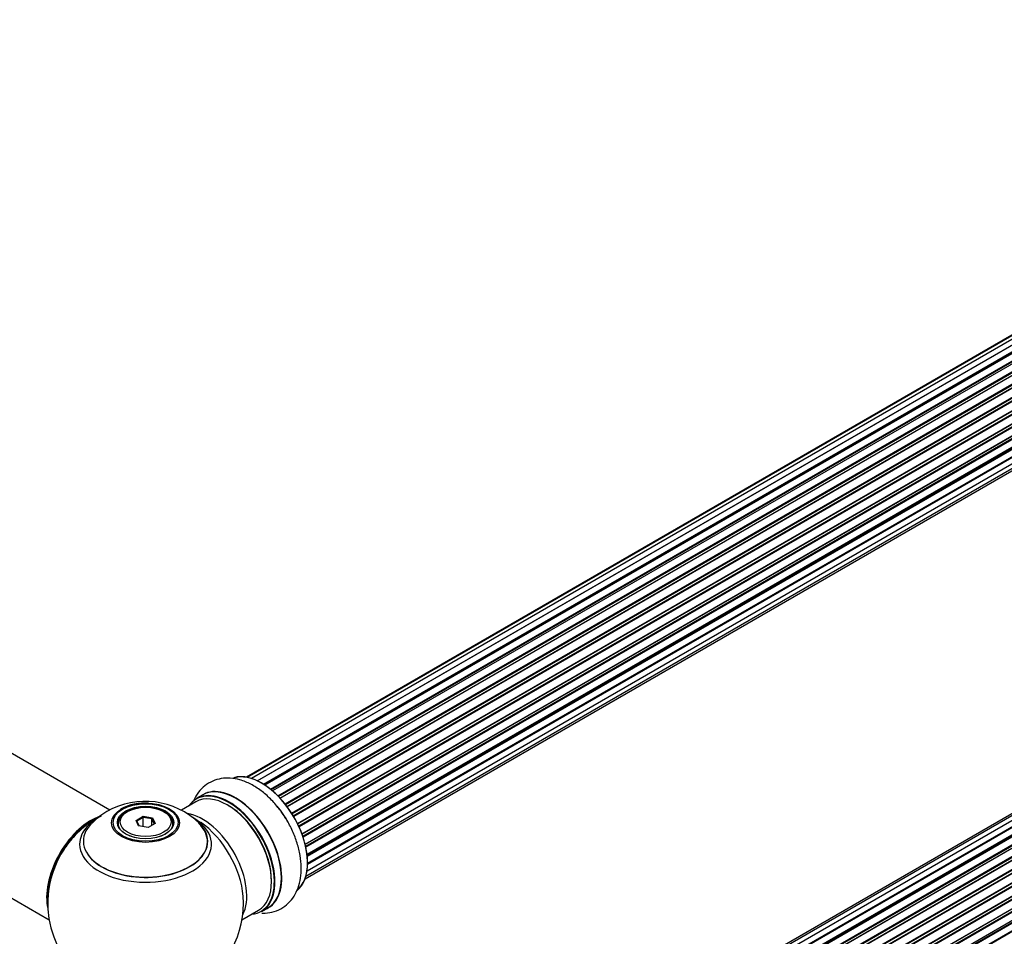
# Model space of a CAD drawing. Units: millimetres. Extents: x 0 to 1441, y 0 to 2786.
# Drawn here: x 953 to 1205, y 790 to 1024 of the extents above; entities that cross this region are included whole.
import ezdxf
from ezdxf import colors
from ezdxf.entities.mleader import LeaderData, LeaderLine
from ezdxf.math import Vec2, Vec3

# ---------------------------------------------------------------- set-up
doc = ezdxf.new("R2010")
doc.units = ezdxf.units.MM
doc.layers.add('DV6_Défaut', color=7, linetype='Continuous')
doc.layers.add('Défaut', color=7, linetype='Continuous')

# ---------------------------------------------------------------- blocks, each defined once
blk = doc.blocks.new('_DOT')
at = {"color": 0}
blk.add_line((0, 0), (-1, 0), dxfattribs=at)
at = {"color": 0, "const_width": 0.333}
blk.add_lwpolyline([(-0.1665, 0, 1), (0.1665, 0, 1)], format="xyb", close=True, dxfattribs=at)
blk = doc.blocks.new('SE5')
at = {"layer": 'DV6_Défaut', "color": 7, "linetype": 'Continuous'}
for p, q in [((1336.54, 1018.14), (1011.1, 830.25)), ((1338.08, 1018.86), (1011.33, 830.21)), ((1339.87, 1019.02), (1012.37, 829.93)), ((1013.85, 829.35), (1340.98, 1018.22)), ((1341.84, 1018.62), (1013.95, 829.31)), ((1015.42, 828.5), (1343.01, 1017.63)), ((1343.16, 1017.44), (1015.65, 828.35)), ((1343.9, 1017.68), (1015.8, 828.25)), ((1017.23, 827.22), (1345.1, 1016.51)), ((1345.23, 1016.29), (1017.44, 827.05)), ((1345.96, 1016.24), (1017.78, 826.77)), ((1019.13, 825.51), (1347.16, 1014.9)), ((1347.26, 1014.67), (1019.31, 825.33)), ((1019.67, 824.94), (1347.65, 1014.3)), ((1347.92, 1014.37), (1019.73, 824.88)), ((1020.97, 823.43), (1349.1, 1012.87)), ((1349.17, 1012.64), (1021.12, 823.24)), ((1021.46, 822.79), (1349.52, 1012.2)), ((1349.72, 1012.14), (1021.55, 822.67)), ((1022.66, 821.05), (1350.84, 1010.52)), ((1350.87, 1010.3), (1022.78, 820.87)), ((1023.08, 820.38), (1351.17, 1009.8)), ((1351.35, 1009.69), (1023.18, 820.21)), ((1024.12, 818.47), (1352.29, 1007.94)), ((1352.28, 1007.74), (1024.2, 818.32)), ((1024.45, 817.8), (1352.53, 1007.21)), ((1352.7, 1007.06), (1024.54, 817.6)), ((1025.28, 815.8), (1353.47, 1005.28)), ((1353.36, 1005.08), (1025.33, 815.69)), ((1025.51, 815.17), (1353.52, 1004.54)), ((1353.68, 1004.36), (1025.59, 814.93)), ((1026.12, 813.13), (1354.31, 1002.61)), ((1354.04, 1002.43), (1026.12, 813.11)), ((1026.24, 812.61), (1354.12, 1001.91)), ((1354.26, 1001.7), (1026.3, 812.35)), ((1026.6, 810.57), (1354.74, 1000.03)), ((1026.63, 810.25), (1354.3, 999.43)), ((1354.4, 999.2), (1026.66, 809.98)), ((1354.11, 996.98), (1026.72, 807.96)), ((1026.73, 808.26), (1354.74, 997.64)), ((1026.73, 808.24), (1354.04, 997.21)), ((1026.58, 806.33), (1354.31, 995.55)), ((1026.08, 804.3), (1352.25, 992.62)), ((1026.29, 804.95), (1353.47, 993.85)), ((1337.27, 896.3), (1011.1, 707.98)), ((1338.95, 896.73), (1011.77, 707.84)), ((1340.84, 896.62), (1013.11, 707.4)), ((1342.86, 895.94), (1014.85, 706.56)), ((1014.59, 706.71), (1341.98, 895.73)), ((1342.14, 895.54), (1014.83, 706.57)), ((1016.31, 705.64), (1344.05, 894.87)), ((1344.19, 894.66), (1016.53, 705.48)), ((1344.93, 894.75), (1016.79, 705.29)), ((1018.18, 704.14), (1346.14, 893.49)), ((1346.25, 893.27), (1018.37, 703.97)), ((1018.74, 703.62), (1346.66, 892.94)), ((1346.96, 893.08), (1018.76, 703.6)), ((1020.06, 702.24), (1348.15, 891.66)), ((1348.24, 891.43), (1020.23, 702.06)), ((1020.58, 701.64), (1348.61, 891.02)), ((1348.85, 891.02), (1020.66, 701.54)), ((1021.84, 700), (1350, 889.46)), ((1350.05, 889.23), (1021.97, 699.82)), ((1022.3, 699.34), (1350.38, 888.76)), ((1350.56, 888.67), (1022.39, 699.2)), ((1023.43, 697.51), (1351.6, 886.98)), ((1351.62, 886.77), (1023.52, 697.34)), ((1023.8, 696.83), (1351.89, 886.26)), ((1352.07, 886.12), (1023.89, 696.65)), ((1024.74, 694.87), (1352.91, 884.34)), ((1352.87, 884.14), (1024.8, 694.73)), ((1025.02, 694.21), (1353.07, 883.61)), ((1353.24, 883.44), (1025.11, 693.99)), ((1025.74, 692.19), (1353.94, 881.67)), ((1353.75, 881.47), (1025.77, 692.11)), ((1025.92, 691.6), (1353.87, 880.95)), ((1354.02, 880.75), (1025.99, 691.36)), ((1026.4, 689.56), (1354.58, 879.03)), ((1026.48, 689.13), (1354.26, 878.37)), ((1354.39, 878.15), (1026.52, 688.86)), ((1026.7, 687.11), (1354.8, 876.53)), ((1026.71, 686.92), (1354.22, 876.01)), ((976.18, 821.83), (915.01, 857.15)), ((899.01, 829.43), (960.69, 793.82)), ((999.95, 825.74), (998.29, 824.78)), ((998.19, 823.97), (994.5, 821.84)), ((980.73, 821.51), (980.38, 821.3)), ((990.28, 821.3), (989.93, 821.51)), ((978.33, 818.44), (978.33, 817.92)), ((982.88, 819.23), (984.67, 820.27)), ((983.53, 817.82), (982.88, 819.23)), ((982.88, 819.23), (983.1, 819.03)), ((984.73, 819.98), (983.1, 819.03)), ((983.1, 819.03), (983.67, 817.79)), ((985.99, 817.44), (983.53, 817.82)), ((984.67, 820.27), (987.13, 819.89)), ((984.67, 820.27), (984.73, 819.98)), ((984.73, 817.63), (984.73, 819.98)), ((986.96, 819.63), (984.73, 819.98)), ((987.78, 818.47), (985.99, 817.44)), ((986.96, 819.63), (987.13, 819.89)), ((986.96, 818), (986.96, 819.63)), ((987.56, 818.34), (986.96, 819.63)), ((987.13, 819.89), (987.78, 818.47)), ((992.33, 817.92), (992.33, 818.44)), ((1009.96, 793.82), (1014.19, 796.26)), ((1014.94, 795.94), (1016.6, 796.9))]:
    blk.add_line(p, q, dxfattribs=at)
for centre, radius, start, end in [((985.25, 804.28), 19.81, 45.4858, 119.7791), ((985.03, 810.83), 12.83, 85.1669, 118.2431), ((985.33, 798.07), 25, 116.9023, 144.7379), ((982.55, 808.58), 14.74, 118.9857, 137.6167), ((985.33, 798.07), 25, 155.2621, 244.775), ((985.33, 798.07), 25, 300, 4.1078)]:
    blk.add_arc(centre, radius, start, end, dxfattribs=at)
for centre, major_axis, start_param, end_param in [((1015.03, 815.22), (8.28, -14.33), 0.158851, 3.046705), ((1014.96, 815.18), (-8.32, 14.42), 3.21846, 6.147768), ((1008.27, 811.32), (-8.33, 14.42), 3.141593, 6.283185), ((1006.19, 810.12), (-8, 13.86), 3.141593, 6.283185), ((1006.54, 810.32), (-8.28, 14.33), 2.883065, 6.283185), ((1006.61, 810.36), (8.33, -14.42), 0, 3.141593), ((1008.33, 811.35), (8.35, -14.46), 0, 3.213107), ((1006.54, 810.32), (-8.28, 14.33), 0, 0.258528), ((1006.54, 810.32), (7.75, -13.42), 0.769397, 2.356194), ((1013.3, 814.22), (8.33, -14.42), 1.541439, 1.852181), ((985.33, 813.15), (-16.85, 0), 5.450323, 5.80281), ((985.33, 818.44), (-7, 0), 5.497787, 6.283185), ((985.33, 818.44), (-7, 0), 2.799006, 3.926991), ((999.87, 806.47), (8, -13.86), 0.353773, 2.701854), ((971.36, 806.14), (-8, -13.86), 3.772456, 5.734539), ((971.43, 806.1), (7.95, 13.77), 0.626559, 2.515034), ((985.33, 813.92), (15.89, 0), 2.620861, 6.283185), ((985.33, 813.15), (-16.85, 0), 0, 3.926991), ((985.33, 813.79), (-15.81, 0), 0.370744, 3.682622), ((985.33, 818.44), (-7, 0), 0, 0.342579), ((985.33, 813.92), (15.89, 0), 0, 0.512307), ((998.31, 805.57), (-8.48, 14.69), 4.013291, 5.411487), ((971.43, 806.1), (-7.75, -13.42), 4.075347, 5.349431), ((985.33, 813.15), (-16.85, 0), 5.80281, 6.283185), ((1008.33, 811.35), (8.35, -14.46), 6.211671, 6.283185)]:
    blk.add_ellipse(centre, major_axis=major_axis, ratio=0.57735, start_param=start_param, end_param=end_param, dxfattribs=at)
for centre, major_axis in [((985.33, 818.63), (-8.68, 0)), ((985.33, 818.69), (8.31, 0)), ((985.33, 818.69), (-7.2, 0)), ((985.33, 818.61), (7.1, 0)), ((985.33, 818.85), (6.5, 0))]:
    blk.add_ellipse(centre, major_axis=major_axis, ratio=0.57735, dxfattribs=at)
for points, knots in [([(1021.17, 819.68), (1020.55, 820.63), (1019.45, 822.32), (1017.26, 824.79), (1014.85, 826.89), (1012.22, 828.56), (1009.58, 829.63), (1007.02, 830.09), (1004.67, 829.99), (1002.42, 829.35), (1000.41, 828.15), (998.75, 826.46), (997.89, 825), (997.52, 824.16), (997.47, 824.04)], [0, 0, 0, 0, 0.089338, 0.186213, 0.284122, 0.383578, 0.484591, 0.571771, 0.654655, 0.734865, 0.820384, 0.903555, 0.98664, 1, 1, 1, 1]), ([(1015.03, 795.52), (1015.13, 795.51), (1016, 795.5), (1017.7, 795.7), (1019.93, 796.56), (1021.86, 798), (1023.34, 799.84), (1024.39, 802.01), (1025.01, 804.5), (1025.18, 807.28), (1024.89, 810.29), (1024.13, 813.42), (1022.93, 816.49), (1021.87, 818.67), (1021.22, 819.6), (1021.17, 819.68)], [0, 0, 0, 0, 0.0107251, 0.092147, 0.1801563, 0.2641263, 0.3464461, 0.4299599, 0.5172843, 0.6093143, 0.7047352, 0.8011383, 0.8972236, 0.9930105, 1, 1, 1, 1])]:
    blk.add_open_spline(points, degree=3, knots=knots, dxfattribs=at)

msp = doc.modelspace()

# ---------------------------------------------------------------- block references
at = {"layer": 'Défaut'}
msp.add_blockref('SE5', (0, 0), dxfattribs=at)

# ---------------------------------------------------------------- leaders
at = {"layer": 'Défaut', "color": 7, "linetype": 'Continuous'}
ml = msp.add_multileader_mtext('Standard', dxfattribs=at)
ml.set_content('{\\pxsm0.9;\\fSolid Edge ISO|b1||i0||c0|p34;\\W1.;28/08/2019\\P}', color=256)
ml.set_leader_properties()
ml.set_arrow_properties(name='DOT')
ml.build(insert=Vec2(0, 0))
ml.multileader.update_dxf_attribs({"leader_type": 0, "dogleg_length": 0, "arrow_head_size": 12})
ctx = ml.context
ctx.base_point, ctx.char_height, ctx.arrow_head_size, ctx.landing_gap_size = Vec3(1112.8, 2778.45), 12, 12, 4.2
notes = []
notes.append((ctx, [(0, (0, 0, 0), (0, 0), (1, 0), 1, [])]))
ctx.mtext.insert = Vec3(1114.8, 2784.57)
for ctx, leaders in notes:
    for number, flags, end, landing, length, lines in leaders:
        leader = LeaderData()
        leader.index, (leader.has_last_leader_line, leader.has_dogleg_vector, leader.attachment_direction) = number, flags
        leader.last_leader_point, leader.dogleg_vector, leader.dogleg_length = Vec3(end), Vec3(landing), length
        for number, points, colour, breaks in lines:
            line = LeaderLine()
            line.index, line.vertices, line.color, line.breaks = number, Vec3.list(points), colors.encode_raw_color(colour), breaks
            leader.lines.append(line)
        ctx.leaders.append(leader)

doc.saveas('drawing.dxf')
